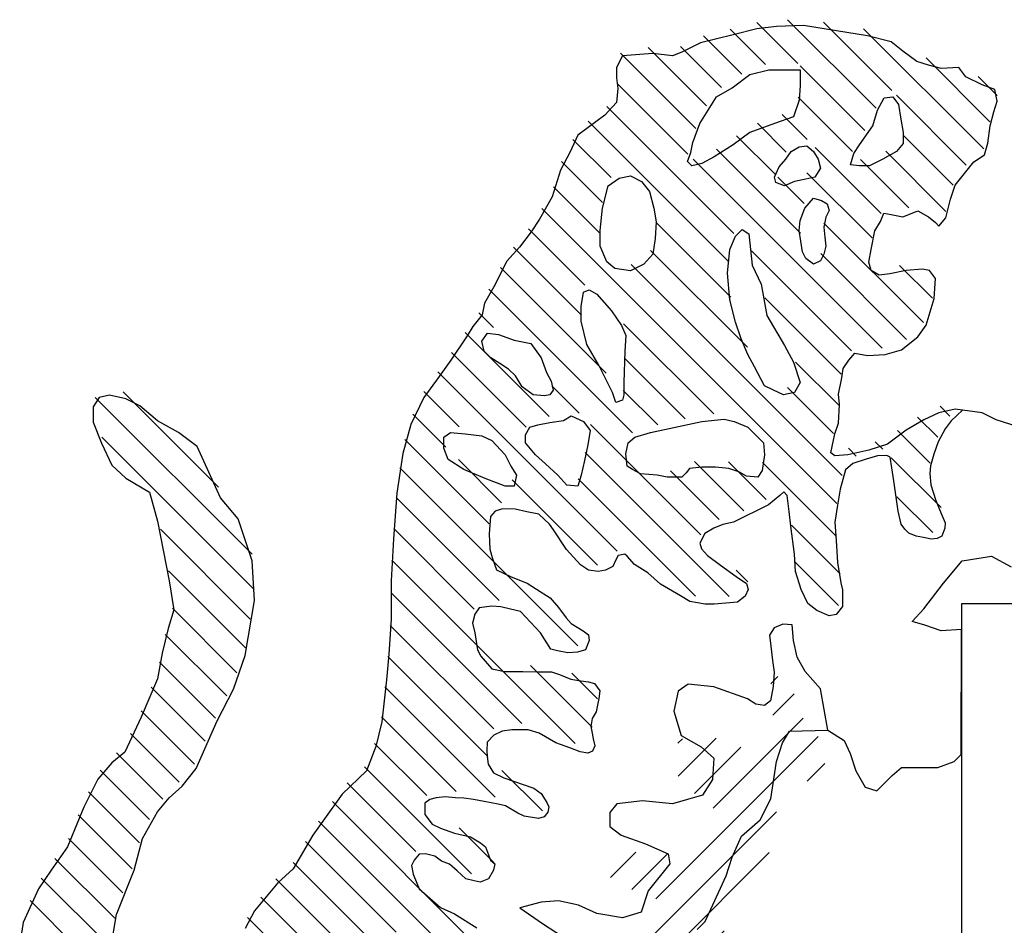
# Model space of a CAD drawing. Extents: x -4 to 61088, y 1 to 42856.
# Drawn here: x 54415 to 55026, y 33557 to 34119 of the extents above; entities that cross this region are included whole.
import ezdxf

# ---------------------------------------------------------------- set-up
doc = ezdxf.new("R2010")
doc.units = 0
doc.header["$LTSCALE"] = 800
doc.header["$MEASUREMENT"] = 0
doc.layers.add('AC', color=7, linetype='Continuous')

# ---------------------------------------------------------------- blocks, each defined once
blk = doc.blocks.new('*X46')
at = {"color": 0}
for p, q in [((1073.2499, 264.7729), (1072.9241, 265.0987)), ((1073.8694, 264.4186), (1073.1671, 265.1208)), ((1073.9939, 264.5592), (1073.4529, 265.1002)), ((1072.9915, 264.7662), (1072.7118, 265.0458)), ((1074.7232, 264.0951), (1073.77, 265.0484)), ((1072.804, 264.6884), (1072.4997, 264.9928)), ((1072.439, 264.258), (1071.8422, 264.8548)), ((1072.526, 264.4362), (1072.0609, 264.9013)), ((1072.6439, 264.5834), (1072.3183, 264.909)), ((1074.7726, 264.3109), (1074.2665, 264.8169)), ((1073.7814, 264.2414), (1073.2682, 264.7546)), ((1072.3765, 264.0553), (1071.8194, 264.6124)), ((1074.829, 264.5196), (1074.6784, 264.6702)), ((1073.6831, 264.0745), (1073.2504, 264.5072)), ((1074.5851, 263.968), (1074.0307, 264.5224)), ((1072.7422, 263.4245), (1071.7351, 264.4316)), ((1072.6965, 263.205), (1071.586, 264.3155)), ((1073.1571, 264.0703), (1072.9287, 264.2986)), ((1073.323, 264.1695), (1073.1237, 264.3688)), ((1071.7678, 263.8685), (1071.4657, 264.1706)), ((1073.0707, 263.8914), (1072.7631, 264.1991)), ((1074.4804, 263.8076), (1074.0833, 264.2047)), ((1073.2707, 263.4263), (1072.6034, 264.0936)), ((1073.9095, 263.583), (1073.386, 264.1065)), ((1074.4234, 263.5994), (1073.9455, 264.0773)), ((1071.6997, 263.6715), (1071.3758, 263.9954)), ((1073.9172, 262.5146), (1072.4182, 264.0136)), ((1074.1305, 263.6271), (1073.7462, 264.0115)), ((1073.838, 263.3893), (1073.3202, 263.9072)), ((1073.2992, 263.6629), (1073.0896, 263.8726)), ((1071.6823, 263.4237), (1071.3109, 263.7951)), ((1073.5583, 261.2825), (1071.2187, 263.6221)), ((1072.7176, 262.9187), (1072.1217, 263.5147)), ((1071.5603, 263.0154), (1071.1145, 263.4611)), ((1074.2447, 262.7175), (1073.4563, 263.5058)), ((1071.5323, 262.7782), (1070.9948, 263.3156)), ((1072.8486, 262.5225), (1072.0801, 263.2911)), ((1073.6737, 262.493), (1072.8805, 263.2861)), ((1074.1119, 262.5851), (1073.4311, 263.2658)), ((1071.7283, 262.3171), (1070.89, 263.1553)), ((1073.6014, 261.5046), (1071.9276, 263.1784)), ((1074.3157, 262.9116), (1074.0559, 263.1714)), ((1071.9369, 261.8433), (1070.7982, 262.982)), ((1073.5939, 262.3076), (1072.9863, 262.9152)), ((1070.8365, 262.6785), (1070.7186, 262.7964)), ((1072.5823, 261.9933), (1071.8669, 262.7087)), ((1071.2761, 261.9737), (1070.6097, 262.6401)), ((1071.0953, 261.8893), (1070.5036, 262.4811)), ((1072.3554, 261.955), (1071.8735, 262.437)), ((1073.5767, 262.0596), (1073.231, 262.4053)), ((1071.8158, 260.9037), (1070.3933, 262.3262)), ((1071.5158, 261.9992), (1071.2986, 262.2164)), ((1073.533, 261.8382), (1073.1681, 262.203)), ((1068.9214, 260.8812), (1067.6778, 262.1249)), ((1068.6561, 261.4118), (1067.8985, 262.1694)), ((1070.5642, 261.8901), (1070.2823, 262.172)), ((1072.1376, 261.9077), (1071.8651, 262.1802)), ((1074.4548, 261.977), (1074.3765, 262.0553)), ((1070.4581, 261.7311), (1070.1965, 261.9927)), ((1074.3581, 261.8086), (1074.1982, 261.9685)), ((1072.4806, 261.0344), (1071.6046, 261.9104)), ((1068.938, 260.5995), (1067.7287, 261.8088)), ((1074.2983, 261.6032), (1074.0389, 261.8626)), ((1070.8025, 261.1215), (1070.1335, 261.7905)), ((1073.712, 261.6592), (1073.6505, 261.7207)), ((1073.9236, 261.7127), (1073.8631, 261.7732)), ((1072.7044, 260.5454), (1071.5613, 261.6885)), ((1074.3861, 261.2502), (1073.9904, 261.646)), ((1071.505, 260.1539), (1070.0924, 261.5664)), ((1070.9001, 261.289), (1070.5581, 261.631)), ((1072.8202, 261.2252), (1072.4297, 261.6156)), ((1072.997, 261.3135), (1072.6981, 261.6124)), ((1073.5546, 261.0211), (1072.9687, 261.6069)), ((1072.6249, 261.1553), (1072.2389, 261.5413)), ((1071.6614, 260.793), (1070.9839, 261.4704)), ((1072.4369, 260.5478), (1071.5072, 261.4775)), ((1070.8797, 260.514), (1070.0636, 261.3301)), ((1074.3187, 261.0524), (1074.0343, 261.3369)), ((1073.586, 260.7245), (1073.1996, 261.1109)), ((1068.9065, 260.3658), (1068.1938, 261.0786)), ((1070.6837, 260.4448), (1070.0446, 261.0839)), ((1071.4837, 259.3797), (1070.0301, 260.8333)), ((1073.5708, 260.4745), (1073.2286, 260.8167)), ((1068.8679, 260.1393), (1068.2585, 260.7487)), ((1072.853, 260.662), (1072.7613, 260.7537)), ((1071.0595, 259.5387), (1070.0238, 260.5744)), ((1068.8013, 259.9407), (1068.2896, 260.4524)), ((1070.8382, 259.4948), (1070.0172, 260.3158)), ((1068.72, 259.7568), (1068.2319, 260.245)), ((1068.631, 259.5807), (1068.1864, 260.0253)), ((1070.7919, 259.276), (1069.999, 260.0688)), ((1071.6185, 259.51), (1071.1294, 259.9991)), ((1071.6608, 259.7328), (1071.457, 259.9367)), ((1068.55, 259.3965), (1068.1214, 259.8252)), ((1070.8499, 258.9528), (1069.975, 259.8277)), ((1068.4654, 259.2159), (1068.0424, 259.639)), ((1070.5397, 258.9979), (1069.9472, 259.5903)), ((1068.3443, 259.0719), (1067.958, 259.4582)), ((1070.3061, 258.9663), (1069.8931, 259.3793)), ((1068.2131, 258.9379), (1067.8455, 259.3056)), ((1068.1087, 258.7771), (1067.7174, 259.1685)), ((1070.662, 258.3452), (1069.8119, 259.1953)), ((1071.2232, 258.8446), (1070.902, 259.1658)), ((1070.2207, 258.5213), (1069.676, 259.066)), ((1068.0293, 258.5914), (1067.6239, 258.9968)), ((1070.8826, 257.5943), (1069.5578, 258.9191)), ((1067.9704, 258.3852), (1067.542, 258.8135)), ((1070.4636, 257.7481), (1069.4473, 258.7644)), ((1070.8377, 258.4347), (1070.5629, 258.7095)), ((1067.8953, 258.1951), (1067.4646, 258.6258)), ((1070.0626, 257.8839), (1069.3443, 258.6023)), ((1067.8327, 257.9925), (1067.358, 258.4672)), ((1069.8499, 257.8314), (1069.2464, 258.435)), ((1067.7923, 257.7677), (1067.2496, 258.3104)), ((1070.5074, 256.9088), (1069.1106, 258.3056)), ((1067.7829, 257.512), (1067.162, 258.1329)), ((1070.3365, 256.8145), (1068.99, 258.161)), ((1069.7071, 257.1788), (1068.886, 257.9998))]:
    blk.add_line(p, q, dxfattribs=at)
blk = doc.blocks.new('*X47')
at = {"color": 0}
for p, q in [((1073.0344, 260.3035), (1073.0915, 260.3606)), ((1073.052, 260.056), (1073.2195, 260.2235)), ((1072.5786, 259.3174), (1073.2913, 260.0301)), ((1072.1241, 258.5977), (1073.4115, 259.8851)), ((1072.2981, 259.8324), (1072.334, 259.8683)), ((1072.3009, 259.57), (1072.6025, 259.8716)), ((1072.4294, 259.4333), (1072.7976, 259.8015)), ((1073.3224, 259.5309), (1073.4628, 259.6713)), ((1072.1021, 258.3106), (1073.0808, 259.2892)), ((1071.2774, 257.2207), (1073.0214, 258.9647)), ((1071.7624, 258.7663), (1071.9637, 258.9676)), ((1071.9333, 258.6721), (1072.216, 258.9548)), ((1071.4882, 257.1664), (1072.6659, 258.344)), ((1071.0901, 258.094), (1071.1494, 258.1534)), ((1071.2478, 257.9866), (1071.4267, 258.1655)), ((1071.4011, 257.8747), (1071.622, 258.0956)), ((1071.472, 257.6805), (1071.8408, 258.0493)), ((1071.5593, 256.9723), (1072.4392, 257.8522)), ((1071.3502, 256.498), (1072.5058, 257.6536)), ((1072.0801, 256.9628), (1072.5823, 257.4649)), ((1072.339, 256.9565), (1072.6629, 257.2803)), ((1071.8159, 256.1682), (1072.7526, 257.105)), ((1071.7017, 255.7888), (1072.8302, 256.9173)), ((1071.6511, 255.4731), (1072.8383, 256.6603)), ((1071.4105, 256.2932), (1071.6161, 256.4988)), ((1071.7236, 255.2804), (1072.8477, 256.4045)), ((1071.4792, 254.7709), (1072.5909, 255.8826)), ((1071.6886, 254.7151), (1072.535, 255.5616)), ((1074.04, 255.2103), (1074.3426, 255.513)), ((1071.7683, 254.5297), (1072.4963, 255.2577)), ((1073.9644, 254.8696), (1074.1766, 255.0818)), ((1071.495, 255.0518), (1071.5127, 255.0695)), ((1071.73, 254.2262), (1072.491, 254.9872)), ((1071.7848, 254.0158), (1072.506, 254.737)), ((1073.2275, 254.1327), (1073.7179, 254.6231)), ((1073.6123, 254.2523), (1074.0082, 254.6482)), ((1072.2993, 254.2651), (1072.6227, 254.5885)), ((1072.3836, 254.0843), (1072.8522, 254.5528)), ((1072.7951, 254.2306), (1073.1075, 254.543)), ((1073.0736, 254.244), (1073.4045, 254.5748)), ((1072.5068, 253.9423), (1072.6936, 254.1291))]:
    blk.add_line(p, q, dxfattribs=at)

msp = doc.modelspace()

# ---------------------------------------------------------------- linework, layer by layer
at = {"layer": 'AC', "color": 2}
for p, q in [((54872.78, 34113.17, 1000), (54858.28, 34109.55, 1000)), ((54885.1, 34114.62, 1000), (54872.78, 34113.17, 1000)), ((54901.77, 34115.34, 1000), (54885.1, 34114.62, 1000)), ((54941.64, 34108.82, 1000), (54901.77, 34115.34, 1000)), ((54858.28, 34109.55, 1000), (54837.99, 34104.48, 1000)), ((54956.13, 34105.2, 1000), (54941.64, 34108.82, 1000)), ((54837.99, 34104.48, 1000), (54826.39, 34098.68, 1000)), ((54963.38, 34099.41, 1000), (54956.13, 34105.2, 1000)), ((54789.43, 34096.51, 1000), (54785.8, 34089.27, 1000)), ((54808.27, 34097.96, 1000), (54789.43, 34096.51, 1000)), ((54820.59, 34096.51, 1000), (54808.27, 34097.96, 1000)), ((54826.39, 34098.68, 1000), (54820.59, 34096.51, 1000)), ((54972.08, 34092.89, 1000), (54963.38, 34099.41, 1000)), ((54785.8, 34089.27, 1000), (54785.8, 34082.75, 1000)), ((54979.33, 34090.72, 1000), (54972.08, 34092.89, 1000)), ((54987.3, 34088.54, 1000), (54979.33, 34090.72, 1000)), ((54998.17, 34089.27, 1000), (54987.3, 34088.54, 1000)), ((55002.52, 34083.47, 1000), (54998.17, 34089.27, 1000)), ((54785.8, 34082.75, 1000), (54786.53, 34076.23, 1000)), ((54857.52, 34076.6, 1000), (54868.61, 34084.92, 1000)), ((54868.61, 34084.92, 1000), (54880.4, 34087.69, 1000)), ((54880.4, 34087.69, 1000), (54899.81, 34087.69, 1000)), ((54899.81, 34087.69, 1000), (54899.81, 34077.99, 1000)), ((55012.67, 34078.4, 1000), (55002.52, 34083.47, 1000)), ((54847.81, 34071.06, 1000), (54857.52, 34076.6, 1000)), ((54899.81, 34077.99, 1000), (54899.12, 34068.98, 1000)), ((55020.64, 34075.51, 1000), (55012.67, 34078.4, 1000)), ((54786.53, 34076.23, 1000), (54785.8, 34067.54, 1000)), ((54837.41, 34054.43, 1000), (54847.81, 34071.06, 1000)), ((54947.65, 34062.75, 1000), (54951.81, 34070.37, 1000)), ((54951.81, 34070.37, 1000), (54957.36, 34071.06, 1000)), ((54957.36, 34071.06, 1000), (54960.82, 34066.21, 1000)), ((55022.09, 34068.26, 1000), (55020.64, 34075.51, 1000)), ((54785.8, 34067.54, 1000), (54778.55, 34059.57, 1000)), ((54899.12, 34068.98, 1000), (54895.65, 34058.59, 1000)), ((54960.82, 34066.21, 1000), (54962.21, 34057.2, 1000)), ((55019.92, 34061.74, 1000), (55022.09, 34068.26, 1000)), ((54778.55, 34059.57, 1000), (54761.88, 34047.26, 1000)), ((54895.65, 34058.59, 1000), (54883.86, 34054.43, 1000)), ((54944.88, 34053.04, 1000), (54947.65, 34062.75, 1000)), ((55017.74, 34053.05, 1000), (55019.92, 34061.74, 1000)), ((54833.25, 34042.65, 1000), (54837.41, 34054.43, 1000)), ((54883.86, 34054.43, 1000), (54868.61, 34048.89, 1000)), ((54936.56, 34041.27, 1000), (54944.88, 34053.04, 1000)), ((54962.21, 34057.2, 1000), (54963.6, 34048.89, 1000)), ((55016.29, 34042.19, 1000), (55017.74, 34053.05, 1000)), ((54761.88, 34047.26, 1000), (54756.81, 34036.39, 1000)), ((54868.61, 34048.89, 1000), (54858.21, 34041.27, 1000)), ((54963.6, 34048.89, 1000), (54963.6, 34041.96, 1000)), ((54831.86, 34036.42, 1000), (54833.25, 34042.65, 1000)), ((54858.21, 34041.27, 1000), (54846.42, 34033.64, 1000)), ((54894.26, 34037.11, 1000), (54899.12, 34039.88, 1000)), ((54899.12, 34039.88, 1000), (54903.97, 34040.57, 1000)), ((54903.97, 34040.57, 1000), (54908.13, 34037.11, 1000)), ((54933.09, 34035.72, 1000), (54936.56, 34041.27, 1000)), ((54963.6, 34041.96, 1000), (54959.44, 34037.11, 1000)), ((55014.12, 34034.94, 1000), (55016.29, 34042.19, 1000)), ((54756.81, 34036.39, 1000), (54751.01, 34025.53, 1000)), ((54829.78, 34030.87, 1000), (54831.86, 34036.42, 1000)), ((54890.8, 34032.26, 1000), (54894.26, 34037.11, 1000)), ((54908.13, 34037.11, 1000), (54910.9, 34032.26, 1000)), ((54931.01, 34028.79, 1000), (54933.09, 34035.72, 1000)), ((54959.44, 34037.11, 1000), (54951.12, 34032.26, 1000)), ((55007.59, 34030.6, 1000), (55014.12, 34034.94, 1000)), ((54832.56, 34028.1, 1000), (54829.78, 34030.87, 1000)), ((54838.8, 34029.49, 1000), (54832.56, 34028.1, 1000)), ((54846.42, 34033.64, 1000), (54838.8, 34029.49, 1000)), ((54886.64, 34027.41, 1000), (54890.8, 34032.26, 1000)), ((54910.9, 34032.26, 1000), (54912.29, 34026.72, 1000)), ((54936.56, 34028.1, 1000), (54931.01, 34028.79, 1000)), ((54942.8, 34028.1, 1000), (54936.56, 34028.1, 1000)), ((54951.12, 34032.26, 1000), (54942.8, 34028.1, 1000)), ((54996, 34016.11, 1000), (55007.59, 34030.6, 1000)), ((54751.01, 34025.53, 1000), (54745.94, 34008.87, 1000)), ((54787.49, 34020.48, 1000), (54794.42, 34021.87, 1000)), ((54794.42, 34021.87, 1000), (54801.36, 34018.4, 1000)), ((54883.86, 34021.17, 1000), (54886.64, 34027.41, 1000)), ((54912.29, 34026.72, 1000), (54908.82, 34021.17, 1000)), ((54777.09, 34001.77, 1000), (54780.56, 34015.63, 1000)), ((54780.56, 34015.63, 1000), (54787.49, 34020.48, 1000)), ((54801.36, 34018.4, 1000), (54806.21, 34012.17, 1000)), ((54884.56, 34017.71, 1000), (54883.86, 34021.17, 1000)), ((54890.1, 34015.63, 1000), (54884.56, 34017.71, 1000)), ((54896.34, 34018.4, 1000), (54890.1, 34015.63, 1000)), ((54903.28, 34019.79, 1000), (54896.34, 34018.4, 1000)), ((54908.82, 34021.17, 1000), (54903.28, 34019.79, 1000)), ((54993.1, 34007.42, 1000), (54996, 34016.11, 1000)), ((54806.21, 34012.17, 1000), (54808.98, 34001.77, 1000)), ((54745.94, 34008.87, 1000), (54737.96, 33995.11, 1000)), ((54902.58, 34001.77, 1000), (54908.13, 34008.01, 1000)), ((54908.13, 34008.01, 1000), (54912.98, 34006.62, 1000)), ((54912.98, 34006.62, 1000), (54916.45, 34004.54, 1000)), ((54916.45, 34004.54, 1000), (54917.84, 34000.39, 1000)), ((54990.2, 33995.83, 1000), (54993.1, 34007.42, 1000)), ((54775.7, 33987.92, 1000), (54777.09, 34001.77, 1000)), ((54808.98, 34001.77, 1000), (54810.37, 33993.46, 1000)), ((54899.81, 33994.15, 1000), (54902.58, 34001.77, 1000)), ((54917.84, 34000.39, 1000), (54915.76, 33996.23, 1000)), ((54949.61, 33993.66, 1000), (54951.78, 33998.73, 1000)), ((54951.78, 33998.73, 1000), (54956.13, 33998, 1000)), ((54956.13, 33998, 1000), (54963.38, 33996.55, 1000)), ((54963.38, 33996.55, 1000), (54969.18, 33998.73, 1000)), ((54969.18, 33998.73, 1000), (54972.8, 34000.18, 1000)), ((54972.8, 34000.18, 1000), (54979.33, 33996.55, 1000)), ((54737.96, 33995.11, 1000), (54732.89, 33987.14, 1000)), ((54810.37, 33993.46, 1000), (54809.68, 33983.07, 1000)), ((54899.12, 33987.91, 1000), (54899.81, 33994.15, 1000)), ((54915.76, 33996.23, 1000), (54914.37, 33989.99, 1000)), ((54945.99, 33987.86, 1000), (54949.61, 33993.66, 1000)), ((54979.33, 33996.55, 1000), (54983.68, 33992.93, 1000)), ((54983.68, 33992.93, 1000), (54985.85, 33990.76, 1000)), ((54985.85, 33990.76, 1000), (54990.2, 33995.83, 1000)), ((54732.89, 33987.14, 1000), (54725.64, 33977.72, 1000)), ((54775.7, 33978.22, 1000), (54775.7, 33987.92, 1000)), ((54859.6, 33984.45, 1000), (54863.76, 33988.61, 1000)), ((54863.76, 33988.61, 1000), (54867.92, 33985.84, 1000)), ((54867.92, 33985.84, 1000), (54870, 33966.44, 1000)), ((54901.2, 33974.75, 1000), (54899.12, 33987.91, 1000)), ((54914.37, 33989.99, 1000), (54915.06, 33983.76, 1000)), ((54943.81, 33976.27, 1000), (54945.99, 33987.86, 1000)), ((54809.68, 33983.07, 1000), (54808.29, 33973.36, 1000)), ((54856.13, 33976.14, 1000), (54859.6, 33984.45, 1000)), ((54915.06, 33983.76, 1000), (54915.76, 33978.21, 1000)), ((54725.64, 33977.72, 1000), (54717.67, 33969.03, 1000)), ((54779.86, 33968.51, 1000), (54775.7, 33978.22, 1000)), ((54808.29, 33973.36, 1000), (54802.74, 33967.13, 1000)), ((54854.74, 33961.59, 1000), (54856.13, 33976.14, 1000)), ((54903.28, 33970.59, 1000), (54901.2, 33974.75, 1000)), ((54914.37, 33973.36, 1000), (54912.29, 33969.21, 1000)), ((54915.76, 33978.21, 1000), (54914.37, 33973.36, 1000)), ((54942.36, 33968.31, 1000), (54943.81, 33976.27, 1000)), ((54717.67, 33969.03, 1000), (54709.7, 33953.1, 1000)), ((54784.72, 33964.36, 1000), (54779.86, 33968.51, 1000)), ((54802.74, 33967.13, 1000), (54794.42, 33962.97, 1000)), ((54908.13, 33967.13, 1000), (54903.28, 33970.59, 1000)), ((54912.29, 33969.21, 1000), (54908.13, 33967.13, 1000)), ((54943.81, 33963.24, 1000), (54942.36, 33968.31, 1000)), ((54794.42, 33962.97, 1000), (54784.72, 33964.36, 1000)), ((54856.13, 33944.96, 1000), (54854.74, 33961.59, 1000)), ((54870, 33966.44, 1000), (54875.54, 33954.66, 1000)), ((54948.88, 33960.34, 1000), (54943.81, 33963.24, 1000)), ((54955.41, 33961.06, 1000), (54948.88, 33960.34, 1000)), ((54965.56, 33963.24, 1000), (54955.41, 33961.06, 1000)), ((54975.7, 33963.96, 1000), (54965.56, 33963.24, 1000)), ((54980.05, 33963.24, 1000), (54975.7, 33963.96, 1000)), ((54983.68, 33958.17, 1000), (54980.05, 33963.24, 1000)), ((54875.54, 33954.66, 1000), (54879.01, 33935.26, 1000)), ((54982.95, 33945.85, 1000), (54983.68, 33958.17, 1000)), ((54709.7, 33953.1, 1000), (54703.9, 33942.96, 1000)), ((54763.92, 33940.8, 1000), (54765.3, 33949.81, 1000)), ((54765.3, 33949.81, 1000), (54768.77, 33951.19, 1000)), ((54768.77, 33951.19, 1000), (54773.62, 33948.42, 1000)), ((54773.62, 33948.42, 1000), (54782.64, 33938.03, 1000)), ((54703.9, 33942.96, 1000), (54702.45, 33935.71, 1000)), ((54859.6, 33931.1, 1000), (54856.13, 33944.96, 1000)), ((54977.88, 33929.19, 1000), (54982.95, 33945.85, 1000)), ((54763.92, 33931.79, 1000), (54763.92, 33940.8, 1000)), ((54782.64, 33938.03, 1000), (54788.88, 33929.02, 1000)), ((54702.45, 33935.71, 1000), (54696.65, 33928.47, 1000)), ((54767.38, 33917.24, 1000), (54763.92, 33931.79, 1000)), ((54863.06, 33920.71, 1000), (54859.6, 33931.1, 1000)), ((54879.01, 33935.26, 1000), (54890.1, 33916.55, 1000)), ((54696.65, 33928.47, 1000), (54693.03, 33922.67, 1000)), ((54702.21, 33919.32, 1000), (54705.67, 33924.17, 1000)), ((54705.67, 33924.17, 1000), (54712.61, 33923.48, 1000)), ((54788.88, 33929.02, 1000), (54791.65, 33922.78, 1000)), ((54972.8, 33921.95, 1000), (54977.88, 33929.19, 1000)), ((54693.03, 33922.67, 1000), (54682.88, 33907.46, 1000)), ((54703.59, 33913.09, 1000), (54702.21, 33919.32, 1000)), ((54712.61, 33923.48, 1000), (54722.31, 33920.01, 1000)), ((54722.31, 33920.01, 1000), (54732.71, 33917.94, 1000)), ((54732.71, 33917.94, 1000), (54738.95, 33908.93, 1000)), ((54791.65, 33922.78, 1000), (54790.96, 33913.08, 1000)), ((54867.22, 33911.01, 1000), (54863.06, 33920.71, 1000)), ((54962.66, 33913.98, 1000), (54972.8, 33921.95, 1000)), ((54707.75, 33908.93, 1000), (54703.59, 33913.09, 1000)), ((54775.01, 33904.08, 1000), (54767.38, 33917.24, 1000)), ((54790.96, 33913.08, 1000), (54790.26, 33893.68, 1000)), ((54890.1, 33916.55, 1000), (54895.65, 33906.16, 1000)), ((54930.04, 33907.46, 1000), (54933.66, 33911.81, 1000)), ((54933.66, 33911.81, 1000), (54941.64, 33910.36, 1000)), ((54952.51, 33911.08, 1000), (54962.66, 33913.98, 1000)), ((54682.88, 33907.46, 1000), (54675.63, 33897.32, 1000)), ((54713.3, 33905.46, 1000), (54707.75, 33908.93, 1000)), ((54718.85, 33902, 1000), (54713.3, 33905.46, 1000)), ((54738.95, 33908.93, 1000), (54742.42, 33899.92, 1000)), ((54871.38, 33903.38, 1000), (54867.22, 33911.01, 1000)), ((54895.65, 33906.16, 1000), (54899.81, 33893.68, 1000)), ((54926.42, 33902.39, 1000), (54930.04, 33907.46, 1000)), ((54941.64, 33910.36, 1000), (54952.51, 33911.08, 1000)), ((54723.01, 33897.84, 1000), (54718.85, 33902, 1000)), ((54742.42, 33899.92, 1000), (54745.19, 33894.38, 1000)), ((54783.33, 33887.45, 1000), (54775.01, 33904.08, 1000)), ((54877.62, 33891.61, 1000), (54871.38, 33903.38, 1000)), ((54925.69, 33896.6, 1000), (54926.42, 33902.39, 1000)), ((54675.63, 33897.32, 1000), (54666.21, 33884.29, 1000)), ((54727.17, 33890.91, 1000), (54723.01, 33897.84, 1000)), ((54745.19, 33894.38, 1000), (54746.58, 33888.83, 1000)), ((54790.26, 33893.68, 1000), (54790.26, 33886.06, 1000)), ((54899.81, 33893.68, 1000), (54896.34, 33887.45, 1000)), ((54923.52, 33886.46, 1000), (54925.69, 33896.6, 1000)), ((54734.1, 33886.06, 1000), (54727.17, 33890.91, 1000)), ((54746.58, 33888.83, 1000), (54744.5, 33886.06, 1000)), ((54785.41, 33881.21, 1000), (54783.33, 33887.45, 1000)), ((54883.17, 33888.83, 1000), (54877.62, 33891.61, 1000)), ((54889.41, 33886.06, 1000), (54883.17, 33888.83, 1000)), ((54896.34, 33887.45, 1000), (54889.41, 33886.06, 1000)), ((54464.71, 33884.29, 1000), (54461.09, 33878.49, 1000)), ((54471.23, 33885.73, 1000), (54464.71, 33884.29, 1000)), ((54481.38, 33883.56, 1000), (54471.23, 33885.73, 1000)), ((54490.08, 33879.22, 1000), (54481.38, 33883.56, 1000)), ((54666.21, 33884.29, 1000), (54658.24, 33867.63, 1000)), ((54741.03, 33885.37, 1000), (54734.1, 33886.06, 1000)), ((54744.5, 33886.06, 1000), (54741.03, 33885.37, 1000)), ((54789.57, 33882.6, 1000), (54785.41, 33881.21, 1000)), ((54790.26, 33886.06, 1000), (54789.57, 33882.6, 1000)), ((54924.24, 33879.94, 1000), (54923.52, 33886.46, 1000)), ((54461.09, 33878.49, 1000), (54461.09, 33869.08, 1000)), ((54500.95, 33869.8, 1000), (54490.08, 33879.22, 1000)), ((54923.52, 33868.35, 1000), (54924.24, 33879.94, 1000)), ((54985.85, 33874.87, 1000), (54976.43, 33870.52, 1000)), ((54996, 33877.04, 1000), (54985.85, 33874.87, 1000)), ((55000.46, 33876.46, 1000), (54993.37, 33869.86, 1000)), ((55012.67, 33874.87, 1000), (54996, 33877.04, 1000)), ((55021.37, 33870.52, 1000), (55012.67, 33874.87, 1000)), ((54461.09, 33869.08, 1000), (54466.16, 33856.04, 1000)), ((54514, 33862.56, 1000), (54500.95, 33869.8, 1000)), ((54736.87, 33867.36, 1000), (54744.5, 33868.74, 1000)), ((54744.5, 33868.74, 1000), (54752.82, 33870.13, 1000)), ((54752.82, 33870.13, 1000), (54757.67, 33872.9, 1000)), ((54757.67, 33872.9, 1000), (54765.3, 33869.43, 1000)), ((54765.3, 33869.43, 1000), (54769.46, 33863.89, 1000)), ((54806.9, 33862.5, 1000), (54838.8, 33869.43, 1000)), ((54838.8, 33869.43, 1000), (54852.66, 33870.82, 1000)), ((54852.66, 33870.82, 1000), (54858.9, 33869.43, 1000)), ((54858.9, 33869.43, 1000), (54867.22, 33865.97, 1000)), ((54976.43, 33870.52, 1000), (54965.56, 33864, 1000)), ((54993.37, 33869.86, 1000), (54989.74, 33864.77, 1000)), ((55035.14, 33866.18, 1000), (55021.37, 33870.52, 1000)), ((54658.24, 33867.63, 1000), (54653.16, 33849.52, 1000)), ((54729.25, 33861.12, 1000), (54732.02, 33865.97, 1000)), ((54732.02, 33865.97, 1000), (54736.87, 33867.36, 1000)), ((54769.46, 33863.89, 1000), (54768.07, 33854.88, 1000)), ((54867.22, 33865.97, 1000), (54876.93, 33856.27, 1000)), ((54921.34, 33861.83, 1000), (54923.52, 33868.35, 1000)), ((54965.56, 33864, 1000), (54953.96, 33855.31, 1000)), ((54989.74, 33864.77, 1000), (54985.47, 33856.7, 1000)), ((54525.59, 33853.86, 1000), (54514, 33862.56, 1000)), ((54678.63, 33859.73, 1000), (54682.79, 33862.51, 1000)), ((54678.63, 33852.81, 1000), (54678.63, 33859.73, 1000)), ((54682.79, 33862.51, 1000), (54691.81, 33861.81, 1000)), ((54691.81, 33861.81, 1000), (54702.21, 33860.43, 1000)), ((54702.21, 33860.43, 1000), (54708.45, 33857.66, 1000)), ((54708.45, 33857.66, 1000), (54716.77, 33848.65, 1000)), ((54729.25, 33856.27, 1000), (54729.25, 33861.12, 1000)), ((54793.04, 33856.27, 1000), (54797.2, 33859.73, 1000)), ((54797.2, 33859.73, 1000), (54806.9, 33862.5, 1000)), ((54918.84, 33850.07, 1000), (54921.34, 33861.83, 1000)), ((54985.47, 33856.7, 1000), (54982.61, 33849.07, 1000)), ((54466.16, 33856.04, 1000), (54472.68, 33842.28, 1000)), ((54532.84, 33837.93, 1000), (54525.59, 33853.86, 1000)), ((54681.41, 33845.88, 1000), (54678.63, 33852.81, 1000)), ((54735.49, 33848.65, 1000), (54729.25, 33856.27, 1000)), ((54768.07, 33854.88, 1000), (54765.99, 33845.18, 1000)), ((54791.65, 33849.34, 1000), (54793.04, 33856.27, 1000)), ((54876.93, 33856.27, 1000), (54877.62, 33848.65, 1000)), ((54942.36, 33851.69, 1000), (54929.32, 33848.79, 1000)), ((54953.96, 33855.31, 1000), (54942.36, 33851.69, 1000)), ((54653.16, 33849.52, 1000), (54649.54, 33824.89, 1000)), ((54691.11, 33839.64, 1000), (54681.41, 33845.88, 1000)), ((54716.77, 33848.65, 1000), (54720.23, 33841.72, 1000)), ((54741.73, 33843.1, 1000), (54735.49, 33848.65, 1000)), ((54765.99, 33845.18, 1000), (54763.91, 33836.18, 1000)), ((54792.34, 33841.72, 1000), (54791.65, 33849.34, 1000)), ((54877.62, 33848.65, 1000), (54876.24, 33838.95, 1000)), ((54921.34, 33848.07, 1000), (54918.84, 33850.07, 1000)), ((54929.32, 33848.79, 1000), (54921.34, 33848.07, 1000)), ((54940.79, 33846.1, 1000), (54932.44, 33843.32, 1000)), ((54947.75, 33848.04, 1000), (54940.79, 33846.1, 1000)), ((54953.59, 33848.32, 1000), (54947.75, 33848.04, 1000)), ((54955.7, 33847.35, 1000), (54953.59, 33848.32, 1000)), ((54956.65, 33840.68, 1000), (54955.7, 33847.35, 1000)), ((54982.61, 33849.07, 1000), (54980.7, 33841.82, 1000)), ((54472.68, 33842.28, 1000), (54481.38, 33834.31, 1000)), ((54704.29, 33834.1, 1000), (54691.11, 33839.64, 1000)), ((54720.23, 33841.72, 1000), (54723.7, 33836.18, 1000)), ((54749.35, 33836.18, 1000), (54741.73, 33843.1, 1000)), ((54795.81, 33839.64, 1000), (54792.34, 33841.72, 1000)), ((54800.66, 33836.87, 1000), (54795.81, 33839.64, 1000)), ((54831.17, 33840.33, 1000), (54829.09, 33837.56, 1000)), ((54838.8, 33841.03, 1000), (54831.17, 33840.33, 1000)), ((54847.12, 33841.03, 1000), (54838.8, 33841.03, 1000)), ((54855.44, 33840.33, 1000), (54847.12, 33841.03, 1000)), ((54861.68, 33838.25, 1000), (54855.44, 33840.33, 1000)), ((54866.53, 33835.48, 1000), (54861.68, 33838.25, 1000)), ((54876.24, 33838.95, 1000), (54873.46, 33834.79, 1000)), ((54927.98, 33839.42, 1000), (54924.64, 33827.46, 1000)), ((54932.44, 33843.32, 1000), (54927.98, 33839.42, 1000)), ((54957.8, 33832.67, 1000), (54956.65, 33840.68, 1000)), ((54980.7, 33841.82, 1000), (54980.13, 33837.24, 1000)), ((54481.38, 33834.31, 1000), (54495.88, 33825.62, 1000)), ((54540.09, 33821.99, 1000), (54532.84, 33837.93, 1000)), ((54716.77, 33829.25, 1000), (54704.29, 33834.1, 1000)), ((54723.7, 33836.18, 1000), (54722.31, 33829.25, 1000)), ((54754.9, 33829.94, 1000), (54749.35, 33836.18, 1000)), ((54763.91, 33836.18, 1000), (54761.83, 33829.25, 1000)), ((54811.06, 33836.18, 1000), (54800.66, 33836.87, 1000)), ((54817.3, 33834.79, 1000), (54811.06, 33836.18, 1000)), ((54826.32, 33834.79, 1000), (54817.3, 33834.79, 1000)), ((54829.09, 33837.56, 1000), (54826.32, 33834.79, 1000)), ((54873.46, 33834.79, 1000), (54866.53, 33835.48, 1000)), ((54960.47, 33813.79, 1000), (54957.8, 33832.67, 1000)), ((54980.13, 33837.24, 1000), (54980.89, 33830.19, 1000)), ((54722.31, 33829.25, 1000), (54716.77, 33829.25, 1000)), ((54761.83, 33829.25, 1000), (54754.9, 33829.94, 1000)), ((54924.64, 33827.46, 1000), (54922.97, 33817.44, 1000)), ((54980.89, 33830.19, 1000), (54983.94, 33820.46, 1000)), ((54495.88, 33825.62, 1000), (54500.95, 33807.51, 1000)), ((54550.96, 33808.96, 1000), (54540.09, 33821.99, 1000)), ((54649.54, 33824.89, 1000), (54647.36, 33796.64, 1000)), ((54887.06, 33823.56, 1000), (54880.1, 33817.72, 1000)), ((54889.57, 33825.79, 1000), (54887.06, 33823.56, 1000)), ((54891.79, 33823.56, 1000), (54889.57, 33825.79, 1000)), ((54892.91, 33813.55, 1000), (54891.79, 33823.56, 1000)), ((54983.94, 33820.46, 1000), (54987.19, 33812.26, 1000)), ((54710.58, 33813.83, 1000), (54707.51, 33810.49, 1000)), ((54715.03, 33815.22, 1000), (54710.58, 33813.83, 1000)), ((54722.82, 33814.94, 1000), (54715.03, 33815.22, 1000)), ((54730.06, 33813.27, 1000), (54722.82, 33814.94, 1000)), ((54880.1, 33817.72, 1000), (54858.39, 33806.87, 1000)), ((54922.97, 33817.44, 1000), (54921.3, 33806.87, 1000)), ((54962.38, 33805.78, 1000), (54960.47, 33813.79, 1000)), ((54559.66, 33782.88, 1000), (54550.96, 33808.96, 1000)), ((54707.51, 33810.49, 1000), (54706.68, 33799.64, 1000)), ((54737.58, 33811.88, 1000), (54730.06, 33813.27, 1000)), ((54744.26, 33805.76, 1000), (54737.58, 33811.88, 1000)), ((54894.02, 33804.37, 1000), (54892.91, 33813.55, 1000)), ((54987.19, 33812.26, 1000), (54989.67, 33806.54, 1000)), ((54500.95, 33807.51, 1000), (54508.2, 33770.57, 1000)), ((54746.76, 33802.15, 1000), (54744.26, 33805.76, 1000)), ((54754.84, 33789.91, 1000), (54746.76, 33802.15, 1000)), ((54846.14, 33803.26, 1000), (54840.57, 33799.92, 1000)), ((54851.71, 33805.48, 1000), (54846.14, 33803.26, 1000)), ((54858.39, 33806.87, 1000), (54851.71, 33805.48, 1000)), ((54896.25, 33787.12, 1000), (54894.02, 33804.37, 1000)), ((54921.3, 33806.87, 1000), (54922.14, 33795.47, 1000)), ((54964.67, 33802.54, 1000), (54962.38, 33805.78, 1000)), ((54967.15, 33800.06, 1000), (54964.67, 33802.54, 1000)), ((54989.48, 33803.3, 1000), (54987.76, 33798.34, 1000)), ((54989.67, 33806.54, 1000), (54989.48, 33803.3, 1000)), ((54647.36, 33796.64, 1000), (54645.91, 33770.57, 1000)), ((54706.68, 33799.64, 1000), (54707.24, 33790.18, 1000)), ((54840.57, 33799.92, 1000), (54837.51, 33793.8, 1000)), ((54922.14, 33795.47, 1000), (54922.97, 33781.84, 1000)), ((54971.73, 33798.34, 1000), (54967.15, 33800.06, 1000)), ((54976.31, 33797.39, 1000), (54971.73, 33798.34, 1000)), ((54981.08, 33796.43, 1000), (54976.31, 33797.39, 1000)), ((54984.71, 33796.81, 1000), (54981.08, 33796.43, 1000)), ((54987.76, 33798.34, 1000), (54984.71, 33796.81, 1000)), ((54707.24, 33790.18, 1000), (54708.63, 33784.9, 1000)), ((54759.01, 33785.18, 1000), (54754.84, 33789.91, 1000)), ((54837.51, 33793.8, 1000), (54838.63, 33790.46, 1000)), ((54838.63, 33790.46, 1000), (54842.24, 33786.29, 1000)), ((54708.63, 33784.9, 1000), (54711.41, 33777.39, 1000)), ((54763.47, 33780.45, 1000), (54759.01, 33785.18, 1000)), ((54785.46, 33783.51, 1000), (54783.51, 33779.33, 1000)), ((54786.85, 33786.29, 1000), (54785.46, 33783.51, 1000)), ((54791.02, 33787.12, 1000), (54786.85, 33786.29, 1000)), ((54792.42, 33785.73, 1000), (54791.02, 33787.12, 1000)), ((54796.87, 33780.72, 1000), (54792.42, 33785.73, 1000)), ((54842.24, 33786.29, 1000), (54850.32, 33780.17, 1000)), ((54896.81, 33776.27, 1000), (54896.25, 33787.12, 1000)), ((55000.35, 33782.88, 1000), (55018.47, 33785.78, 1000)), ((55018.47, 33785.78, 1000), (55030.79, 33779.26, 1000)), ((54561.11, 33758.25, 1000), (54559.66, 33782.88, 1000)), ((54711.41, 33777.39, 1000), (54720.32, 33772.94, 1000)), ((54768.48, 33777.11, 1000), (54763.47, 33780.45, 1000)), ((54774.32, 33776.27, 1000), (54768.48, 33777.11, 1000)), ((54779.05, 33777.11, 1000), (54774.32, 33776.27, 1000)), ((54783.51, 33779.33, 1000), (54779.05, 33777.11, 1000)), ((54805.22, 33775.44, 1000), (54796.87, 33780.72, 1000)), ((54850.32, 33780.17, 1000), (54860.06, 33773.21, 1000)), ((54922.97, 33781.84, 1000), (54924.92, 33769.32, 1000)), ((54988.75, 33769.12, 1000), (55000.35, 33782.88, 1000)), ((54720.32, 33772.94, 1000), (54730.34, 33769.04, 1000)), ((54813.02, 33768.48, 1000), (54805.22, 33775.44, 1000)), ((54860.06, 33773.21, 1000), (54866.46, 33768.76, 1000)), ((54900.42, 33765.15, 1000), (54896.81, 33776.27, 1000)), ((54508.2, 33770.57, 1000), (54511.1, 33752.46, 1000)), ((54645.91, 33770.57, 1000), (54645.91, 33746.66, 1000)), ((54730.34, 33769.04, 1000), (54736.19, 33765.43, 1000)), ((54736.19, 33765.43, 1000), (54744.54, 33759.86, 1000)), ((54825.54, 33761.25, 1000), (54813.02, 33768.48, 1000)), ((54867.58, 33765.15, 1000), (54865.63, 33760.97, 1000)), ((54866.46, 33768.76, 1000), (54867.58, 33765.15, 1000)), ((54904.6, 33756.52, 1000), (54900.42, 33765.15, 1000)), ((54924.92, 33769.32, 1000), (54926.03, 33764.87, 1000)), ((54926.03, 33764.87, 1000), (54926.03, 33754.58, 1000)), ((54976.43, 33753.18, 1000), (54988.75, 33769.12, 1000)), ((54744.54, 33759.86, 1000), (54749.83, 33754.02, 1000)), ((54831.39, 33757.64, 1000), (54825.54, 33761.25, 1000)), ((54865.63, 33760.97, 1000), (54860.9, 33757.36, 1000)), ((54555.31, 33724.21, 1000), (54561.11, 33758.25, 1000)), ((54700.55, 33753.74, 1000), (54697.77, 33749.85, 1000)), ((54708.35, 33754.85, 1000), (54700.55, 33753.74, 1000)), ((54713.92, 33754.3, 1000), (54708.35, 33754.85, 1000)), ((54720.04, 33752.91, 1000), (54713.92, 33754.3, 1000)), ((54726.16, 33751.52, 1000), (54720.04, 33752.91, 1000)), ((54749.83, 33754.02, 1000), (54754.56, 33747.62, 1000)), ((54840.85, 33755.97, 1000), (54831.39, 33757.64, 1000)), ((54846.42, 33755.97, 1000), (54840.85, 33755.97, 1000)), ((54860.9, 33757.36, 1000), (54846.42, 33755.97, 1000)), ((54910.17, 33752.07, 1000), (54904.6, 33756.52, 1000)), ((54926.03, 33754.58, 1000), (54922.14, 33749.57, 1000)), ((54969.18, 33745.21, 1000), (54976.43, 33753.18, 1000)), ((55688.31, 33756.25, 1000), (54999.81, 33756.25, 1000)), ((54999.81, 33756.25, 1000), (54999.81, 33422.15, 1000)), ((54511.1, 33752.46, 1000), (54507.47, 33740.87, 1000)), ((54645.91, 33746.66, 1000), (54644.46, 33724.93, 1000)), ((54697.77, 33749.85, 1000), (54696.38, 33744.28, 1000)), ((54738.69, 33738.16, 1000), (54726.16, 33751.52, 1000)), ((54754.56, 33747.62, 1000), (54757.62, 33744, 1000)), ((54917.68, 33748.73, 1000), (54910.17, 33752.07, 1000)), ((54922.14, 33749.57, 1000), (54917.68, 33748.73, 1000)), ((54507.47, 33740.87, 1000), (54503.85, 33725.66, 1000)), ((54696.38, 33744.28, 1000), (54697.77, 33738.16, 1000)), ((54757.62, 33744, 1000), (54765.14, 33739.55, 1000)), ((54883.66, 33741.36, 1000), (54880.75, 33736.71, 1000)), ((54888.9, 33743.69, 1000), (54883.66, 33741.36, 1000)), ((54894.72, 33743.11, 1000), (54888.9, 33743.69, 1000)), ((54895.59, 33733.51, 1000), (54894.72, 33743.11, 1000)), ((54977.15, 33743.04, 1000), (54969.18, 33745.21, 1000)), ((54987.3, 33739.42, 1000), (54977.15, 33743.04, 1000)), ((54697.77, 33738.16, 1000), (54699.44, 33727.59, 1000)), ((54745.09, 33728.15, 1000), (54738.69, 33738.16, 1000)), ((54765.14, 33739.55, 1000), (54768.48, 33737.05, 1000)), ((54768.48, 33737.05, 1000), (54768.75, 33733.43, 1000)), ((54880.75, 33736.71, 1000), (54881.63, 33730.03, 1000)), ((54999.81, 33740.37, 1000), (54987.3, 33739.42, 1000)), ((54999.62, 33662.64, 1000), (54999.81, 33740.37, 1000)), ((54768.75, 33733.43, 1000), (54766.53, 33727.59, 1000)), ((54881.63, 33730.03, 1000), (54882.5, 33721.01, 1000)), ((54897.92, 33723.05, 1000), (54895.59, 33733.51, 1000)), ((54503.85, 33725.66, 1000), (54500.95, 33709.72, 1000)), ((54548.06, 33703.21, 1000), (54555.31, 33724.21, 1000)), ((54644.46, 33724.93, 1000), (54643.01, 33709, 1000)), ((54699.44, 33727.59, 1000), (54701.67, 33723.7, 1000)), ((54701.67, 33723.7, 1000), (54708.35, 33715.91, 1000)), ((54749.27, 33727.04, 1000), (54745.09, 33728.15, 1000)), ((54755.67, 33725.92, 1000), (54749.27, 33727.04, 1000)), ((54761.52, 33726.2, 1000), (54755.67, 33725.92, 1000)), ((54766.53, 33727.59, 1000), (54761.52, 33726.2, 1000)), ((54902.86, 33714.32, 1000), (54897.92, 33723.05, 1000)), ((54882.5, 33721.01, 1000), (54883.66, 33713.74, 1000)), ((54708.35, 33715.91, 1000), (54716.42, 33714.24, 1000)), ((54716.42, 33714.24, 1000), (54727.56, 33714.24, 1000)), ((54727.56, 33714.24, 1000), (54737.58, 33713.96, 1000)), ((54737.58, 33713.96, 1000), (54745.37, 33713.96, 1000)), ((54745.37, 33713.96, 1000), (54750.38, 33712.29, 1000)), ((54750.38, 33712.29, 1000), (54757.34, 33709.51, 1000)), ((54883.66, 33713.74, 1000), (54883.08, 33705.02, 1000)), ((54912.47, 33703.57, 1000), (54902.86, 33714.32, 1000)), ((54500.95, 33709.72, 1000), (54490.8, 33685.82, 1000)), ((54643.01, 33709, 1000), (54640.11, 33682.92, 1000)), ((54757.34, 33709.51, 1000), (54763.74, 33708.4, 1000)), ((54763.74, 33708.4, 1000), (54768.48, 33707.84, 1000)), ((54768.48, 33707.84, 1000), (54772.1, 33706.73, 1000)), ((54772.1, 33706.73, 1000), (54775.44, 33702.28, 1000)), ((54830.29, 33706.43, 1000), (54824.09, 33702.01, 1000)), ((54846.24, 33704.66, 1000), (54830.29, 33706.43, 1000)), ((54867.08, 33697.17, 1000), (54846.24, 33704.66, 1000)), ((54883.08, 33705.02, 1000), (54881.33, 33696.01, 1000)), ((54537.92, 33683.65, 1000), (54548.06, 33703.21, 1000)), ((54775.44, 33702.28, 1000), (54774.88, 33697.55, 1000)), ((54824.09, 33702.01, 1000), (54821.44, 33689.62, 1000)), ((54916.84, 33677.85, 1000), (54912.47, 33703.57, 1000)), ((54774.88, 33697.55, 1000), (54773.21, 33689.2, 1000)), ((54872.31, 33693.97, 1000), (54867.08, 33697.17, 1000)), ((54877.55, 33693.1, 1000), (54872.31, 33693.97, 1000)), ((54881.33, 33696.01, 1000), (54877.55, 33693.1, 1000)), ((54490.8, 33685.82, 1000), (54480.66, 33664.09, 1000)), ((54773.21, 33689.2, 1000), (54770.7, 33685.03, 1000)), ((54821.44, 33689.62, 1000), (54825.87, 33674.57, 1000)), ((54524.87, 33653.95, 1000), (54537.92, 33683.65, 1000)), ((54640.11, 33682.92, 1000), (54636.49, 33667.71, 1000)), ((54770.7, 33685.03, 1000), (54769.87, 33680.02, 1000)), ((54769.87, 33680.02, 1000), (54770.7, 33675.85, 1000)), ((54709.74, 33674.74, 1000), (54705.56, 33670.29, 1000)), ((54714.75, 33677.24, 1000), (54709.74, 33674.74, 1000)), ((54720.88, 33678.08, 1000), (54714.75, 33677.24, 1000)), ((54730.9, 33678.08, 1000), (54720.88, 33678.08, 1000)), ((54737.86, 33675.85, 1000), (54730.9, 33678.08, 1000)), ((54748.16, 33670.01, 1000), (54737.86, 33675.85, 1000)), ((54770.7, 33675.85, 1000), (54771.26, 33672.51, 1000)), ((54825.87, 33674.57, 1000), (54838.27, 33667.49, 1000)), ((54888.72, 33669.89, 1000), (54893.07, 33677.13, 1000)), ((54893.07, 33677.13, 1000), (54916.99, 33677.85, 1000)), ((54916.99, 33677.85, 1000), (54927.14, 33671.33, 1000)), ((54636.49, 33667.71, 1000), (54630.69, 33652.5, 1000)), ((54705.56, 33670.29, 1000), (54705.29, 33665, 1000)), ((54756.78, 33666.95, 1000), (54748.16, 33670.01, 1000)), ((54772.37, 33668.06, 1000), (54770.98, 33664.72, 1000)), ((54771.26, 33672.51, 1000), (54772.37, 33668.06, 1000)), ((54838.27, 33667.49, 1000), (54846.24, 33660.41, 1000)), ((54885.1, 33658.3, 1000), (54888.72, 33669.89, 1000)), ((54927.14, 33671.33, 1000), (54930.76, 33663.37, 1000)), ((54480.66, 33664.09, 1000), (54472.68, 33657.57, 1000)), ((54705.29, 33665, 1000), (54705.56, 33661.39, 1000)), ((54705.56, 33661.39, 1000), (54706.12, 33656.66, 1000)), ((54763.19, 33664.44, 1000), (54756.78, 33666.95, 1000)), ((54767.92, 33663.61, 1000), (54763.19, 33664.44, 1000)), ((54770.98, 33664.72, 1000), (54767.92, 33663.61, 1000)), ((54930.76, 33663.37, 1000), (54934.39, 33652.5, 1000)), ((54995.27, 33658.3, 1000), (54999.62, 33662.64, 1000)), ((54472.68, 33657.57, 1000), (54463.99, 33647.43, 1000)), ((54706.12, 33656.66, 1000), (54709.46, 33651.37, 1000)), ((54846.24, 33660.41, 1000), (54845.35, 33647.13, 1000)), ((54881.48, 33635.12, 1000), (54885.1, 33658.3, 1000)), ((54985.12, 33654.67, 1000), (54995.27, 33658.3, 1000)), ((54516.17, 33643.09, 1000), (54524.87, 33653.95, 1000)), ((54630.69, 33652.5, 1000), (54615.47, 33638.02, 1000)), ((54709.46, 33651.37, 1000), (54715.86, 33648.31, 1000)), ((54934.39, 33652.5, 1000), (54940.19, 33642.36, 1000)), ((54947.43, 33640.19, 1000), (54956.86, 33649.6, 1000)), ((54956.86, 33649.6, 1000), (54962.66, 33654.67, 1000)), ((54962.66, 33654.67, 1000), (54972.8, 33654.67, 1000)), ((54972.8, 33654.67, 1000), (54985.12, 33654.67, 1000)), ((54463.99, 33647.43, 1000), (54455.29, 33630.05, 1000)), ((54508.2, 33635.84, 1000), (54516.17, 33643.09, 1000)), ((54715.86, 33648.31, 1000), (54734.51, 33641.91, 1000)), ((54845.35, 33647.13, 1000), (54839.15, 33637.39, 1000)), ((54615.47, 33638.02, 1000), (54604.6, 33622.81, 1000)), ((54734.51, 33641.91, 1000), (54738.97, 33638.57, 1000)), ((54738.97, 33638.57, 1000), (54742.59, 33633.01, 1000)), ((54839.15, 33637.39, 1000), (54820.55, 33632.08, 1000)), ((54940.19, 33642.36, 1000), (54947.43, 33640.19, 1000)), ((54500.95, 33627.15, 1000), (54508.2, 33635.84, 1000)), ((54669.93, 33634.68, 1000), (54666.87, 33632.45, 1000)), ((54666.87, 33632.45, 1000), (54666.87, 33625.5, 1000)), ((54673.83, 33635.79, 1000), (54669.93, 33634.68, 1000)), ((54679.4, 33636.35, 1000), (54673.83, 33635.79, 1000)), ((54685.8, 33635.79, 1000), (54679.4, 33636.35, 1000)), ((54691.09, 33635.51, 1000), (54685.8, 33635.79, 1000)), ((54696.94, 33634.68, 1000), (54691.09, 33635.51, 1000)), ((54703.62, 33633.57, 1000), (54696.94, 33634.68, 1000)), ((54712.25, 33631.9, 1000), (54703.62, 33633.57, 1000)), ((54716.98, 33630.78, 1000), (54712.25, 33631.9, 1000)), ((54724.49, 33626.33, 1000), (54716.98, 33630.78, 1000)), ((54742.59, 33633.01, 1000), (54743.7, 33630.23, 1000)), ((54786.01, 33632.08, 1000), (54781.58, 33626.77, 1000)), ((54801.95, 33633.85, 1000), (54786.01, 33632.08, 1000)), ((54820.55, 33632.08, 1000), (54801.95, 33633.85, 1000)), ((54874.95, 33622.08, 1000), (54881.48, 33635.12, 1000)), ((54455.29, 33630.05, 1000), (54445.14, 33605.42, 1000)), ((54491.53, 33610.49, 1000), (54500.95, 33627.15, 1000)), ((54666.87, 33625.5, 1000), (54671.32, 33619.38, 1000)), ((54728.39, 33624.39, 1000), (54724.49, 33626.33, 1000)), ((54737.3, 33623, 1000), (54728.39, 33624.39, 1000)), ((54743.14, 33626.89, 1000), (54740.92, 33624.11, 1000)), ((54743.7, 33630.23, 1000), (54743.14, 33626.89, 1000)), ((54781.58, 33626.77, 1000), (54781.58, 33617.92, 1000)), ((54604.6, 33622.81, 1000), (54597.35, 33612.66, 1000)), ((54671.32, 33619.38, 1000), (54676.61, 33616.88, 1000)), ((54740.92, 33624.11, 1000), (54737.3, 33623, 1000)), ((54863.36, 33611.94, 1000), (54874.95, 33622.08, 1000)), ((54597.35, 33612.66, 1000), (54585.03, 33591.66, 1000)), ((54676.61, 33616.88, 1000), (54685.24, 33613.82, 1000)), ((54685.24, 33613.82, 1000), (54695.26, 33611.59, 1000)), ((54781.58, 33617.92, 1000), (54788.67, 33612.61, 1000)), ((54788.67, 33612.61, 1000), (54803.72, 33607.3, 1000)), ((54486.45, 33590.94, 1000), (54491.53, 33610.49, 1000)), ((54695.26, 33611.59, 1000), (54701.39, 33607.97, 1000)), ((54701.39, 33607.97, 1000), (54704.45, 33605.47, 1000)), ((54803.72, 33607.3, 1000), (54817.89, 33601.11, 1000)), ((54857.56, 33598.9, 1000), (54863.36, 33611.94, 1000)), ((54445.14, 33605.42, 1000), (54434.99, 33590.94, 1000)), ((54663.25, 33600.74, 1000), (54660.19, 33597.13, 1000)), ((54667.15, 33601.02, 1000), (54663.25, 33600.74, 1000)), ((54673, 33599.63, 1000), (54667.15, 33601.02, 1000)), ((54704.45, 33605.47, 1000), (54707.51, 33597.13, 1000)), ((54817.89, 33601.11, 1000), (54818.78, 33594.91, 1000)), ((54660.19, 33597.13, 1000), (54658.52, 33593.79, 1000)), ((54658.52, 33593.79, 1000), (54659.63, 33588.5, 1000)), ((54677.17, 33596.57, 1000), (54673, 33599.63, 1000)), ((54682.18, 33594.62, 1000), (54677.17, 33596.57, 1000)), ((54686.91, 33590.45, 1000), (54682.18, 33594.62, 1000)), ((54707.51, 33597.13, 1000), (54710.3, 33594.9, 1000)), ((54710.3, 33594.9, 1000), (54709.46, 33591, 1000)), ((54818.78, 33594.91, 1000), (54805.49, 33578.09, 1000)), ((54853.93, 33587.31, 1000), (54857.56, 33598.9, 1000)), ((54434.99, 33590.94, 1000), (54427.02, 33579.35, 1000)), ((54475.58, 33563.41, 1000), (54486.45, 33590.94, 1000)), ((54585.03, 33591.66, 1000), (54575.61, 33582.97, 1000)), ((54659.63, 33588.5, 1000), (54661.86, 33582.94, 1000)), ((54692.2, 33585.44, 1000), (54686.91, 33590.45, 1000)), ((54709.46, 33591, 1000), (54706.4, 33585.44, 1000)), ((54575.61, 33582.97, 1000), (54561.11, 33565.58, 1000)), ((54661.86, 33582.94, 1000), (54663.25, 33579.32, 1000)), ((54697.49, 33584.33, 1000), (54692.2, 33585.44, 1000)), ((54701.11, 33583.49, 1000), (54697.49, 33584.33, 1000)), ((54706.4, 33585.44, 1000), (54701.11, 33583.49, 1000)), ((54840.89, 33559.06, 1000), (54853.93, 33587.31, 1000)), ((54427.02, 33579.35, 1000), (54417.6, 33558.34, 1000)), ((54663.25, 33579.32, 1000), (54676.61, 33567.64, 1000)), ((54805.49, 33578.09, 1000), (54801.07, 33564.82, 1000)), ((54739.07, 33571.01, 1000), (54725.78, 33567.47, 1000)), ((54749.7, 33571.9, 1000), (54739.07, 33571.01, 1000)), ((54762.1, 33569.24, 1000), (54749.7, 33571.9, 1000)), ((54470.51, 33535.16, 1000), (54475.58, 33563.41, 1000)), ((54561.11, 33565.58, 1000), (54555.31, 33554.72, 1000)), ((54676.61, 33567.64, 1000), (54685.24, 33563.74, 1000)), ((54685.24, 33563.74, 1000), (54699.16, 33555.12, 1000)), ((54725.78, 33567.47, 1000), (54739.95, 33557.74, 1000)), ((54773.61, 33563.93, 1000), (54762.1, 33569.24, 1000)), ((54789.55, 33561.28, 1000), (54773.61, 33563.93, 1000)), ((54801.07, 33564.82, 1000), (54789.55, 33561.28, 1000)), ((54417.6, 33558.34, 1000), (54415.42, 33545.3, 1000)), ((54739.95, 33557.74, 1000), (54752.35, 33549.77, 1000)), ((54835.81, 33553.99, 1000), (54840.89, 33559.06, 1000))]:
    msp.add_line(p, q, dxfattribs=at)

# ---------------------------------------------------------------- block references
at = {"layer": 'AC', "color": 2, "xscale": 78.25708472287458, "yscale": 78.25708539758485, "zscale": 78.25708464858143, "rotation": -0.0001999999986166125}
for name, p in [('*X46', (-29091.1, 13371.57, 1000)), ('*X47', (-29091.1, 13336.29, 1000))]:
    msp.add_blockref(name, p, dxfattribs=at)

doc.saveas('drawing.dxf')
